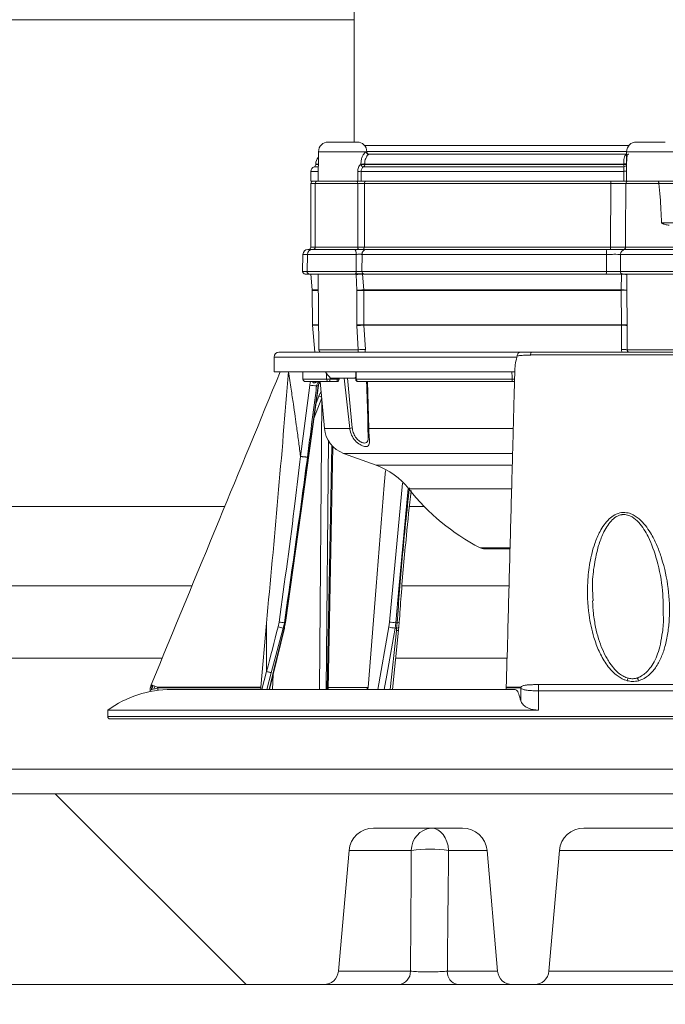
# Model space of a CAD drawing. Units: millimetres. Extents: x 2215 to 4214, y 520 to 3632.
# Drawn here: x 3022 to 3154, y 2438 to 2640 of the extents above; entities that cross this region are included whole.
import ezdxf

# ---------------------------------------------------------------- set-up
doc = ezdxf.new("R2010")
doc.units = ezdxf.units.MM
doc.header["$LTSCALE"] = 20
doc.layers.add('MAßLINIE_MAßZEICHNUNGEN', color=7, linetype='Continuous')
doc.styles.add('SLDTEXTSTYLE0', font='TXT', dxfattribs={"width": 0.7})
doc.dimstyles.new('SLDDIMSTYLE0', dxfattribs={"dimtxt": 105.833333, "dimasz": 70, "dimexe": 0, "dimexo": 0.0625, "dimgap": 26.458333, "dimtad": 0, "dimdec": 0, "dimrnd": 1e-09, "dimzin": 12, "dimdsep": 46, "dimtxsty": 'SLDTEXTSTYLE0', "dimsah": 1, "dimcen": 0.09, "dimadec": 0, "dimazin": 3, "dimtfac": 1, "dimtdec": 0, "dimtofl": 0, "dimtmove": 0, "dimatfit": 3, "dimfxl": 0, "dimfrac": 2, "dimtolj": 1, "dimtzin": 12, "dimarcsym": 0})

# ---------------------------------------------------------------- blocks, each defined once
blk = doc.blocks.new('SW_HATCH_0')
at = {"color": 0, "linetype": 'Continuous', "lineweight": 18}
blk.add_line((110.86, -1150.47), (149.86, -1189.47), dxfattribs=at)
blk = doc.blocks.new('_D_2')
at = {"layer": 'MAßLINIE_MAßZEICHNUNGEN', "color": 7}
for p, q in [((2759.16, 2658.68), (2759.16, 2304.72)), ((3565.16, 2658.68), (3565.16, 2304.72)), ((2759.16, 2324.72), (2929.43, 2324.72)), ((3565.16, 2324.72), (3330.29, 2324.72))]:
    blk.add_line(p, q, dxfattribs=at)
for points in [[(2759.16, 2324.72), (2829.16, 2294.72), (2829.16, 2354.72)], [(3565.16, 2324.72), (3495.16, 2354.72), (3495.16, 2294.72)]]:
    blk.add_solid(points, dxfattribs=at)
at = {"layer": 'MAßLINIE_MAßZEICHNUNGEN', "color": 7, "char_height": 105.833, "attachment_point": 1, "style": 'SLDTEXTSTYLE0'}
for s, insert in [('%%c', (2929.43, 2375.8)), ('806', (3080.99, 2375.8))]:
    blk.add_mtext(s, dxfattribs=dict(at, insert=insert))

msp = doc.modelspace()

# ---------------------------------------------------------------- linework, layer by layer
at = {"color": 7, "linetype": 'Continuous', "lineweight": 18}
for p, q in [((3090.6, 2671.69), (3090.6, 2614.69)), ((2854.16, 2639.71), (3090.6, 2639.71)), ((3085.31, 2614.69), (3091.2, 2614.69)), ((3148.3, 2614.69), (3154.2, 2614.69)), ((3083.31, 2612.71), (3083.26, 2606.69)), ((3093.2, 2612.71), (3083.31, 2612.71)), ((3092.76, 2613.95), (3146.75, 2613.95)), ((3093.12, 2612.69), (3093.2, 2612.69)), ((3146.3, 2612.78), (3093.2, 2612.78)), ((3093.2, 2612.69), (3093.2, 2612.71)), ((3146.3, 2612.71), (3146.28, 2609.92)), ((3156.2, 2612.71), (3146.3, 2612.71)), ((3093.61, 2612.19), (3146.3, 2612.19)), ((3081.75, 2608.69), (3081.75, 2606.69)), ((3083.27, 2608.69), (3081.75, 2608.69)), ((3083.28, 2609.64), (3082.42, 2609.64)), ((3082.75, 2610.19), (3082.75, 2610.11)), ((3083.29, 2610.19), (3082.75, 2610.19)), ((3082.75, 2610.11), (3083.29, 2610.11)), ((3091.34, 2606.69), (3091.33, 2608.69)), ((3091.99, 2610.1), (3091.99, 2610.19)), ((3145.72, 2608.69), (3092.04, 2608.69)), ((3092.04, 2608.69), (3092.05, 2606.69)), ((3145.76, 2609.64), (3092.5, 2609.64)), ((3145.71, 2610.19), (3092.77, 2610.19)), ((3092.77, 2610.19), (3092.77, 2610.11)), ((3092.77, 2610.11), (3145.71, 2610.11)), ((3145.71, 2610.11), (3145.71, 2610.19)), ((3145.71, 2606.69), (3145.72, 2608.69)), ((3146.3, 2608.69), (3146.29, 2606.69)), ((3081.75, 2606.69), (3083.14, 2606.69)), ((3081.75, 2606.19), (3081.75, 2593.19)), ((3082.66, 2606.19), (3081.75, 2606.19)), ((3082.17, 2606.69), (3082.17, 2606.69)), ((3082.66, 2606.19), (3082.66, 2593.19)), ((3091.34, 2606.19), (3082.66, 2606.19)), ((3083.16, 2606.69), (3091.06, 2606.69)), ((3091.06, 2606.69), (3092.05, 2606.69)), ((3091.34, 2593.19), (3091.34, 2606.19)), ((3092.69, 2606.19), (3091.34, 2606.19)), ((3092.05, 2606.69), (3145.71, 2606.69)), ((3143.06, 2606.19), (3092.69, 2606.19)), ((3092.69, 2606.19), (3092.69, 2593.19)), ((3142.99, 2593.19), (3143.06, 2606.19)), ((3152.87, 2606.2), (3146.14, 2606.2)), ((3146.59, 2606.69), (3146.29, 2606.69)), ((3146.59, 2606.69), (3152.73, 2606.69)), ((3152.73, 2606.69), (3173.39, 2606.69)), ((3152.87, 2606.19), (3152.87, 2606.2)), ((3173.68, 2606.19), (3152.87, 2606.19)), ((3153.41, 2598.19), (3173.23, 2598.19)), ((3081.14, 2592.69), (3082.04, 2592.69)), ((3081.75, 2593.19), (3082.66, 2593.19)), ((3082.04, 2592.69), (3090.66, 2592.69)), ((3082.66, 2593.19), (3091.34, 2593.19)), ((3091.34, 2593.19), (3092.69, 2593.19)), ((3092.69, 2593.19), (3142.99, 2593.19)), ((3093.01, 2592.69), (3142.1, 2592.69)), ((3145.91, 2592.69), (3157.47, 2592.69)), ((3146.07, 2593.19), (3156.92, 2593.19)), ((3080.14, 2591.71), (3080.08, 2588.2)), ((3081.04, 2591.71), (3080.14, 2591.71)), ((3081.04, 2591.71), (3080.98, 2588.2)), ((3091.05, 2591.71), (3081.04, 2591.71)), ((3091.03, 2588.2), (3091.05, 2591.71)), ((3092.22, 2591.71), (3092.2, 2588.2)), ((3142.19, 2591.71), (3092.22, 2591.71)), ((3145.06, 2591.71), (3145.02, 2588.2)), ((3158.47, 2591.71), (3145.06, 2591.71)), ((3080.08, 2588.2), (3080.98, 2588.2)), ((3080.98, 2588.2), (3091.03, 2588.2)), ((3092.2, 2588.2), (3142.16, 2588.2)), ((3145.02, 2588.2), (3158.53, 2588.2)), ((3081.48, 2587.69), (3080.58, 2587.69)), ((3090.84, 2587.69), (3081.48, 2587.69)), ((3081.76, 2587.65), (3082.04, 2584.43)), ((3083.26, 2587.65), (3081.76, 2587.65)), ((3083.26, 2587.69), (3083.39, 2572.19)), ((3090.99, 2587.69), (3083.26, 2587.69)), ((3090.99, 2587.7), (3090.99, 2587.74)), ((3090.99, 2587.57), (3090.99, 2587.69)), ((3091.17, 2584.35), (3090.99, 2587.57)), ((3092.34, 2587.65), (3092.56, 2584.43)), ((3141.78, 2587.65), (3092.34, 2587.65)), ((3142.12, 2587.69), (3092.59, 2587.69)), ((3145.2, 2584.43), (3145.22, 2587.65)), ((3158.03, 2587.69), (3145.45, 2587.69)), ((3146.31, 2587.69), (3146.36, 2587.69)), ((3146.36, 2587.57), (3146.34, 2584.35)), ((3146.36, 2587.69), (3146.36, 2587.57)), ((3156.25, 2587.69), (3146.36, 2587.69)), ((3082.04, 2584.43), (3083.29, 2584.43)), ((3082.04, 2584.35), (3082.11, 2577.29)), ((3083.29, 2584.35), (3082.04, 2584.35)), ((3091.17, 2577.29), (3091.17, 2584.35)), ((3092.56, 2584.43), (3145.2, 2584.43)), ((3145.2, 2584.35), (3092.56, 2584.35)), ((3092.56, 2584.35), (3092.57, 2577.29)), ((3145.25, 2577.29), (3145.2, 2584.35)), ((3146.34, 2584.35), (3146.39, 2577.29)), ((3082.11, 2577.29), (3083.35, 2577.29)), ((3082.11, 2577.21), (3082.59, 2571.69)), ((3083.35, 2577.21), (3082.11, 2577.21)), ((3091.18, 2577.13), (3091.17, 2577.29)), ((3091.43, 2572.19), (3091.18, 2577.13)), ((3092.57, 2577.29), (3145.25, 2577.29)), ((3092.57, 2577.29), (3092.58, 2577.21)), ((3145.25, 2577.21), (3092.58, 2577.21)), ((3092.58, 2577.21), (3092.89, 2572.27)), ((3145.24, 2572.27), (3145.25, 2577.21)), ((3145.25, 2577.21), (3145.25, 2577.29)), ((3146.39, 2577.29), (3146.39, 2577.13)), ((3146.39, 2577.13), (3146.4, 2572.19)), ((3083.39, 2572.19), (3091.43, 2572.19)), ((3146.4, 2572.19), (3156.11, 2572.19)), ((3074.24, 2570.69), (3074.24, 2567.69)), ((3123.85, 2570.69), (3074.24, 2570.69)), ((3075.24, 2571.69), (3124.57, 2571.69)), ((3123.9, 2570.92), (3123.85, 2570.69)), ((3074.24, 2567.69), (3123.44, 2567.69)), ((3080.14, 2567.69), (3080.14, 2566.19)), ((3080.14, 2566.19), (3084.98, 2566.19)), ((3084.98, 2566.19), (3084.98, 2567.3)), ((3084.98, 2566.19), (3085.67, 2566.19)), ((3085.67, 2566.47), (3085.67, 2566.19)), ((3085.67, 2566.19), (3087.15, 2566.19)), ((3090.76, 2566.39), (3085.76, 2566.39)), ((3087.15, 2566.19), (3087.16, 2566.39)), ((3087.55, 2566.17), (3087.55, 2566.17)), ((3087.56, 2566.17), (3087.57, 2566.39)), ((3089.7, 2556.11), (3088.55, 2566.39)), ((3089.27, 2566.39), (3090.22, 2556.2)), ((3090.76, 2566.39), (3090.94, 2566.57)), ((3090.94, 2567.69), (3090.94, 2566.19)), ((3090.94, 2566.19), (3091.03, 2566.19)), ((3091.03, 2567.69), (3091.03, 2566.19)), ((3091.03, 2566.19), (3122.88, 2566.19)), ((3079.65, 2550.38), (3081.52, 2564.97)), ((3085.44, 2565.69), (3080.64, 2565.69)), ((3083.25, 2564.84), (3082.94, 2564.84)), ((3083.68, 2565.69), (3084.52, 2556.11)), ((3087.05, 2565.69), (3085.44, 2565.69)), ((3123, 2565.69), (3091.44, 2565.69)), ((3093.31, 2565.69), (3093.58, 2556.11)), ((3083.97, 2562.34), (3082.38, 2558.16)), ((3082.81, 2561.25), (3083.36, 2562.7)), ((3083.36, 2562.7), (3083.85, 2563.74)), ((3083.5, 2502.72), (3084.02, 2561.77)), ((3084.52, 2556.11), (3089.7, 2556.11)), ((3093.4, 2556.63), (3093.41, 2556.18)), ((3093.58, 2556.11), (3123.09, 2556.11)), ((3085.35, 2553.55), (3084.9, 2502.72)), ((3085.08, 2502.72), (3086.04, 2552.62)), ((3085.28, 2502.72), (3086.23, 2552.41)), ((3088.44, 2551), (3095.09, 2548.58)), ((3122.94, 2551), (3088.44, 2551)), ((3095.09, 2548.58), (3122.87, 2548.58)), ((3097.84, 2516.5), (3100.48, 2544.93)), ((3122.74, 2543.75), (3101.76, 2543.75)), ((3064.14, 2540.14), (2854.16, 2540.14)), ((3104.92, 2540.14), (3101.89, 2540.14)), ((3116.34, 2531.69), (3122.46, 2531.69)), ((3117.25, 2531.47), (3122.37, 2531.47)), ((3057.42, 2523.91), (2860.07, 2523.91)), ((3122.26, 2523.91), (3100.37, 2523.91)), ((3139.41, 2521.71), (3139.44, 2520.82)), ((3153.8, 2517.57), (3153.79, 2517.85)), ((3071.53, 2503.15), (3072.68, 2516.27)), ((3072.72, 2506.38), (3072.68, 2516.27)), ((3075.06, 2515.5), (3075.25, 2516.5)), ((3076.34, 2516.37), (3076.12, 2515.26)), ((3076.29, 2515.26), (3076.5, 2516.37)), ((3076.34, 2516.37), (3076.5, 2516.37)), ((3097.7, 2515.5), (3097.84, 2516.5)), ((3099.13, 2516.37), (3098.98, 2515.26)), ((3099.13, 2516.37), (3099.39, 2516.37)), ((3099.29, 2515.26), (3099.39, 2516.37)), ((3073.27, 2502.72), (3076.35, 2515.28)), ((3076.12, 2515.26), (3073.66, 2506.14)), ((3076.29, 2515.26), (3076.12, 2515.26)), ((3095.43, 2502.72), (3097.7, 2515.5)), ((3097.98, 2502.72), (3099.23, 2514.72)), ((3098.42, 2502.72), (3099.67, 2514.87)), ((3099.29, 2515.26), (3098.98, 2515.26)), ((3099.23, 2514.72), (3099.29, 2515.26)), ((3099.66, 2514.88), (3099.72, 2515.42)), ((3051.29, 2509.08), (2859.62, 2509.08)), ((3121.86, 2509.08), (3099.05, 2509.08)), ((3071.72, 2502.72), (3072.72, 2506.38)), ((3073.66, 2506.14), (3072.73, 2502.72)), ((3074.02, 2505.77), (3073.95, 2502.72)), ((3049.12, 2503.67), (3049.2, 2503.62)), ((3049.2, 2503.62), (3049.37, 2503.56)), ((3049.37, 2503.56), (3049.7, 2503.44)), ((3048.89, 2502.48), (3048.89, 2502.29)), ((3049.53, 2502.74), (3049.2, 2502.64)), ((3049.92, 2502.85), (3049.53, 2502.74)), ((3049.7, 2503.44), (3050.41, 2503.2)), ((3050.51, 2503.03), (3049.92, 2502.85)), ((3050.51, 2502.55), (3050.51, 2503.03)), ((3123.46, 2502.72), (3053.24, 2502.72)), ((3069.65, 2503.15), (3071.53, 2503.15)), ((3071.52, 2503.04), (3069.65, 2503.04)), ((3071.52, 2503.04), (3071.51, 2502.72)), ((3071.53, 2503.15), (3071.52, 2503.04)), ((3085.28, 2503.1), (3093.28, 2503.1)), ((3093.28, 2503.09), (3085.28, 2503.09)), ((3093.28, 2502.72), (3093.28, 2503.09)), ((3121.7, 2503.15), (3121.97, 2503.15)), ((3121.7, 2503.04), (3121.7, 2503.15)), ((3121.7, 2502.72), (3121.7, 2503.04)), ((3121.96, 2503.04), (3121.7, 2503.04)), ((3124.66, 2500.38), (3124.66, 2503.03)), ((3128.28, 2498.47), (3128.28, 2502.41)), ((3040.24, 2498.47), (3040.24, 2497.19)), ((3040.24, 2498.47), (3128.28, 2498.47)), ((3040.24, 2497.19), (3226.54, 2497.19)), ((3226.08, 2496.69), (3040.74, 2496.69)), ((3125.27, 2496.69), (3125.27, 2496.69)), ((3445.7, 2486.43), (2878.63, 2486.43)), ((2907.49, 2481.34), (3416.84, 2481.34)), ((3112.78, 2474.34), (3094.54, 2474.34)), ((3186.78, 2474.34), (3137.54, 2474.34)), ((3089.56, 2469.78), (3087.4, 2445.08)), ((3102.29, 2469.78), (3089.56, 2469.78)), ((3117.76, 2469.78), (3109.92, 2469.78)), ((3119.92, 2445.08), (3117.76, 2469.78)), ((3130.4, 2445.08), (3132.56, 2469.78)), ((3191.76, 2469.78), (3132.56, 2469.78)), ((3087.4, 2445.08), (3102.13, 2445.08)), ((3109.65, 2445.08), (3119.92, 2445.08)), ((3130.4, 2445.08), (3193.92, 2445.08)), ((3084.41, 2442.34), (2906.62, 2442.34)), ((3099.73, 2442.34), (3084.41, 2442.34)), ((3122.91, 2442.34), (3111.76, 2442.34)), ((3127.41, 2442.34), (3122.91, 2442.34)), ((3196.91, 2442.34), (3127.41, 2442.34))]:
    msp.add_line(p, q, dxfattribs=at)
at = {"color": 7, "linetype": 'Continuous', "lineweight": 18, "flags": 128}
for points in [[(3091.06, 2606.69), (3091.12, 2606.68), (3091.17, 2606.66), (3091.22, 2606.61), (3091.26, 2606.55), (3091.29, 2606.47), (3091.32, 2606.39), (3091.33, 2606.29), (3091.34, 2606.19)], [(3146.14, 2606.2), (3146.08, 2595.55), (3146.07, 2593.19)], [(3090.66, 2592.69), (3090.74, 2592.68), (3090.81, 2592.62), (3090.87, 2592.53), (3090.93, 2592.41), (3090.98, 2592.26), (3091.02, 2592.09), (3091.04, 2591.9), (3091.05, 2591.71)], [(3091.34, 2593.19), (3091.34, 2593.1), (3091.36, 2593), (3091.38, 2592.92), (3091.42, 2592.84), (3091.46, 2592.78), (3091.51, 2592.73), (3091.56, 2592.7), (3091.61, 2592.69)], [(3142.16, 2588.2), (3142.18, 2590.23), (3142.19, 2591.71)], [(3091.03, 2588.2), (3091.03, 2588.1), (3091.02, 2588.01), (3091, 2587.92), (3090.98, 2587.84), (3090.95, 2587.78), (3090.92, 2587.73), (3090.88, 2587.7), (3090.84, 2587.69)], [(3085.44, 2565.69), (3085.49, 2565.7), (3085.53, 2565.73), (3085.57, 2565.78), (3085.61, 2565.84), (3085.63, 2565.92), (3085.66, 2566), (3085.67, 2566.1), (3085.67, 2566.19)], [(3076.5, 2516.37), (3076.78, 2518.35), (3077.88, 2526.26), (3082.29, 2557.91), (3083.25, 2564.84)], [(3076.56, 2516.38), (3080.16, 2542.21), (3083.31, 2564.85)], [(3082.63, 2565.45), (3082.64, 2565.51), (3082.65, 2565.55), (3082.66, 2565.6), (3082.68, 2565.63), (3082.69, 2565.66), (3082.71, 2565.68), (3082.73, 2565.69), (3082.75, 2565.69)], [(3083.31, 2564.85), (3083.3, 2564.85), (3083.25, 2564.84)], [(3093.41, 2556.2), (3093.4, 2556.19), (3093.4, 2556.18), (3093.41, 2556.17), (3093.43, 2556.15), (3093.45, 2556.14), (3093.49, 2556.13), (3093.53, 2556.12), (3093.58, 2556.11)], [(3093.42, 2502.85), (3093.44, 2503.09), (3095.11, 2523.78), (3096.77, 2544.47), (3097.02, 2547.53)], [(3101.67, 2543.79), (3099.77, 2523.3), (3099.13, 2516.37)], [(3076.56, 2516.38), (3076.54, 2516.38), (3076.5, 2516.37)], [(3073.21, 2502.72), (3074.54, 2508.13), (3076.29, 2515.26)], [(3076.35, 2515.28), (3076.33, 2515.27), (3076.29, 2515.26)], [(3098.98, 2515.26), (3098.64, 2513.33), (3097.27, 2505.61), (3096.75, 2502.72)], [(3099.71, 2515.42), (3099.7, 2515.38), (3099.66, 2515.35), (3099.6, 2515.32), (3099.52, 2515.29), (3099.41, 2515.28), (3099.29, 2515.26)], [(3148.77, 2504.49), (3148.66, 2504.75), (3148.54, 2504.93), (3148.44, 2505.02), (3148.39, 2505.02)], [(3109.92, 2469.78), (3109.81, 2470.69), (3109.57, 2471.55), (3109.23, 2472.34), (3108.79, 2473.03), (3108.27, 2473.59), (3107.68, 2474), (3107.05, 2474.25), (3106.4, 2474.34)]]:
    msp.add_lwpolyline(points, dxfattribs=at)
at = {"color": 7, "linetype": 'Continuous', "lineweight": 18}
for centre, radius, start, end in [((3085.31, 2612.69), 2, 90, 179.5), ((3091.2, 2612.69), 2, 0.5, 90), ((3148.3, 2612.69), 2, 90, 179.5), ((3093.61, 2612.69), 0.495, 179.9826, 269.4904), ((3093.7, 2612.69), 0.5, 180.5, 270), ((3084.75, 2610.19), 2, 136.6731, 180), ((3082.75, 2608.69), 1, 109.4712, 180), ((3082.25, 2610.11), 0.5, 289.4712, 0), ((3091.34, 2664.84), 56.15, 269.9891, 270.7183), ((3092.08, 2663.95), 53.76, 269.9016, 270.7356), ((3092.08, 2662.86), 52.76, 269.8937, 270.7435), ((3092.53, 2610.19), 0.555, 188.9575, 266.1808), ((3092.27, 2610.08), 0.504, 297.3967, 2.723), ((3147.15, 2610.04), 1.45, 177.2607, 196.1103), ((3147.16, 2759.18), 148.99, 269.4422, 269.6621), ((3146.99, 2738.39), 128.29, 269.4244, 269.6799), ((3147.1, 2750.57), 141.88, 269.446, 269.6793), ((3145.81, 2610.12), 0.485, 264.6054, 345.7063), ((3082.25, 2606.19), 0.5, 90, 180), ((3083.16, 2606.19), 0.5, 90, 180), ((3093.15, 2606.24), 0.459, 96.9914, 185.6017), ((3141.92, 2606.32), 1.14, 353.7886, 19.2876), ((3146.62, 2606.22), 0.479, 92.7297, 182.2351), ((3081.14, 2591.69), 1, 90, 179), ((3082.04, 2591.69), 1, 90, 179), ((3081.25, 2593.19), 0.5, 270, 0), ((3082.16, 2593.19), 0.5, 270, 0), ((3093.13, 2591.79), 0.908, 97.4842, 185.1648), ((3092.23, 2593.15), 0.459, 277.0032, 5.5977), ((3139.58, 2591.95), 2.62, 354.7436, 16.4263), ((3144.14, 2593.07), 1.15, 173.8507, 199.0857), ((3145.99, 2591.76), 0.934, 94.6099, 183.1444), ((3145.59, 2593.17), 0.48, 272.6992, 2.202), ((3080.58, 2588.19), 0.5, 179, 270), ((3081.48, 2588.19), 0.5, 179, 270), ((3092.66, 2588.15), 0.458, 173.1678, 262.202), ((3140.79, 2588.08), 1.38, 343.987, 5.2959), ((3145.49, 2588.16), 0.47, 175.0212, 265.1183), ((3082.75, 2587.74), 1, 182.5024, 185), ((3084.26, 2587.7), 1, 180, 180.5), ((3092.74, 2513.34), 74.38, 90.3116, 91.354), ((3092.5, 2573.18), 14.47, 90.6421, 96.0026), ((3145.44, 2582.56), 5.09, 79.6371, 92.4355), ((3081.04, 2584.34), 1, 0.5, 5), ((3092.63, 2570.7), 13.73, 90.32, 96.1343), ((3091.86, 2518.35), 66, 89.3953, 90.6047), ((3091.33, 2584.34), 1.23, 0.3893, 4.0527), ((3145.45, 2579.73), 4.71, 79.0993, 93.0411), ((3151.7, 2584.34), 6.5, 179.23, 179.9204), ((3145.77, 2543.28), 41.08, 89.2039, 90.7961), ((3083.11, 2577.3), 1, 180.5, 185), ((3091.87, 2513.11), 64.18, 89.3741, 90.6259), ((3092.63, 2563.69), 13.52, 90.2329, 96.1799), ((3145.82, 2537.8), 39.49, 89.1698, 90.8302), ((3145.51, 2572.6), 4.62, 78.942, 93.2123), ((3083.89, 2572.19), 0.5, 180.5, 270), ((3092.82, 2559.88), 12.39, 89.6982, 96.4584), ((3145.55, 2568.25), 4.03, 77.855, 94.3625), ((3075.24, 2570.69), 1, 90, 180), ((3127.47, 2571.21), 0.805, 143.2838, 186.3343), ((3080.64, 2566.19), 0.5, 180, 270), ((3089.9, 2570.74), 6, 210.4492, 226.3393), ((3085.46, 2566.17), 0.48, 177.5606, 267.3225), ((3086.46, 2566.07), 0.709, 327.5774, 9.7443), ((3087.05, 2566.19), 0.5, 270, 356.9905), ((3087.03, 2561.17), 5.02, 83.9748, 88.5353), ((3091.44, 2566.19), 0.5, 180, 270), ((3091.49, 2566.15), 0.46, 174.5778, 263.2712), ((3123.48, 2566.08), 0.613, 168.9601, 218.5766), ((3082.87, 2571.82), 6.98, 258.8949, 270.5578), ((3083.26, 2561.24), 1.46, 61.6491, 86.1309), ((3090.49, 2556.64), 6, 185, 250), ((3091.19, 2548.86), 7.4, 97.491, 101.5656), ((3089.96, 2534.48), 15, 38.1424, 70), ((3136.75, 2571.23), 44.5, 218.1424, 242.6888), ((3117.25, 2533.47), 2, 242.6888, 270), ((3077.32, 2529.19), 12.86, 260.7517, 265.6443), ((3099.22, 2523.75), 7.38, 259.1887, 269.2645), ((3099.49, 2516.98), 0.619, 260.7179, 300.9507), ((3077.64, 2524.41), 9.27, 253.8152, 260.5268), ((3099.15, 2519.67), 4.41, 250.8295, 267.7472), ((3051.6, 2503.13), 2.45, 168.6093, 191.7234), ((3051.88, 2503.61), 2.51, 181.0231, 200.2623), ((3159.48, 2502.44), 31.2, 177.6678, 180.0661), ((3149.61, 2503.78), 3.26, 157.6049, 167.4333), ((3053.24, 2480.72), 22, 90, 126.2215), ((3052.71, 2504.27), 3.13, 195.4223, 207.008), ((3054.78, 2505.55), 4.96, 208.3204, 210.569), ((3074.64, 2503.04), 4.99, 178.7512, 180.0063), ((3092.46, 2503.09), 0.821, 359.9761, 1.2449), ((3125, 2503.04), 3.03, 177.9304, 179.995), ((3126.66, 2502.86), 2, 170.3485, 175.2379), ((3040.74, 2497.19), 0.5, 180, 270), ((3094.54, 2469.34), 5, 90, 175), ((3106.83, 2469.82), 4.54, 95.4231, 180.6075), ((3112.78, 2469.34), 5, 5, 90), ((3137.54, 2469.34), 5, 90, 175), ((3106.11, 2441.04), 28.99, 82.4389, 97.5611), ((3084.41, 2445.34), 3, 270, 355), ((3099.43, 2445.02), 2.69, 276.2458, 1.2931), ((3112.23, 2444.89), 2.59, 175.7413, 259.5714), ((3122.91, 2445.34), 3, 185, 270), ((3127.41, 2445.34), 3, 270, 355)]:
    msp.add_arc(centre, radius, start, end, dxfattribs=at)
msp.add_ellipse((3136.75, 1864.29), major_axis=(-56.58, 3300.63), ratio=0.00057, start_param=1.356027, end_param=1.356492, dxfattribs=at)
for points, knots in [([(3091.99, 2610.19), (3092, 2610.44), (3092.02, 2610.95), (3092.24, 2611.67), (3092.55, 2612.25), (3092.9, 2612.63), (3093.04, 2612.67), (3093.12, 2612.69)], [0, 0, 0, 0, 0.181454, 0.37521, 0.575224, 0.768797, 1, 1, 1, 1]), ([(3093.61, 2612.19), (3093.57, 2612.18), (3093.5, 2612.15), (3093.23, 2611.85), (3092.98, 2611.39), (3092.8, 2610.81), (3092.78, 2610.39), (3092.77, 2610.19)], [0, 0, 0, 0, 0.256277, 0.457737, 0.653199, 0.834092, 1, 1, 1, 1]), ([(3145.71, 2610.19), (3145.71, 2610.41), (3145.72, 2610.85), (3145.78, 2611.43), (3145.93, 2611.86), (3146.11, 2612.07), (3146.27, 2612.1), (3146.3, 2612.11)], [0, 0, 0, 0, 0.233581, 0.468439, 0.704682, 0.947382, 1, 1, 1, 1]), ([(3146.29, 2610.19), (3146.29, 2610.44), (3146.3, 2610.93), (3146.34, 2611.54), (3146.41, 2611.97), (3146.51, 2612.15), (3146.52, 2612.17), (3146.67, 2612.18), (3146.75, 2612.19)], [0, 0, 0, 0, 0.191505, 0.371347, 0.515997, 0.66496, 0.813781, 1, 1, 1, 1]), ([(3146.29, 2610.19), (3146.29, 2610.44), (3146.3, 2610.93), (3146.34, 2611.54), (3146.41, 2611.97), (3146.51, 2612.15), (3146.52, 2612.17), (3146.67, 2612.18), (3146.75, 2612.19)], [0, 0, 0, 0, 0.191505, 0.371347, 0.515997, 0.66496, 0.813781, 1, 1, 1, 1]), ([(3091.33, 2608.69), (3091.33, 2608.81), (3091.35, 2609.09), (3091.47, 2609.51), (3091.7, 2609.89), (3091.89, 2610.03), (3091.99, 2610.1)], [0, 0, 0, 0, 0.199626, 0.474104, 0.741156, 1, 1, 1, 1]), ([(3092.5, 2609.64), (3092.43, 2609.59), (3092.31, 2609.5), (3092.15, 2609.24), (3092.05, 2608.96), (3092.05, 2608.77), (3092.04, 2608.69)], [0, 0, 0, 0, 0.271986, 0.540521, 0.807992, 1, 1, 1, 1]), ([(3145.72, 2608.69), (3145.72, 2608.81), (3145.73, 2609.03), (3145.72, 2609.33), (3145.72, 2609.54), (3145.75, 2609.61), (3145.76, 2609.64)], [0, 0, 0, 0, 0.270337, 0.541051, 0.81229, 1, 1, 1, 1]), ([(3146.28, 2609.92), (3146.28, 2609.83), (3146.28, 2609.63), (3146.3, 2609.19), (3146.3, 2608.86), (3146.3, 2608.69)], [0, 0, 0, 0, 0.301254, 0.647388, 1, 1, 1, 1]), ([(3092.05, 2606.69), (3092.01, 2606.69), (3091.94, 2606.69), (3091.78, 2606.69), (3091.61, 2606.69), (3091.46, 2606.69), (3091.37, 2606.69), (3091.34, 2606.69)], [0, 0, 0, 0, 0.209162, 0.418319, 0.627475, 0.836622, 1, 1, 1, 1]), ([(3143, 2606.69), (3143.29, 2606.69), (3143.98, 2606.69), (3145.03, 2606.69), (3146, 2606.69), (3146.4, 2606.69), (3146.59, 2606.69)], [0, 0, 0, 0, 0.199205, 0.466138, 0.733069, 1, 1, 1, 1]), ([(3146.14, 2606.2), (3145.97, 2606.2), (3145.63, 2606.2), (3144.79, 2606.2), (3143.9, 2606.2), (3143.31, 2606.19), (3143.06, 2606.19)], [0, 0, 0, 0, 0.266932, 0.53386, 0.800794, 1, 1, 1, 1]), ([(3146.29, 2606.69), (3146.27, 2606.69), (3146.25, 2606.69), (3146.14, 2606.69), (3146, 2606.69), (3145.85, 2606.69), (3145.75, 2606.69), (3145.71, 2606.69)], [0, 0, 0, 0, 0.209145, 0.418281, 0.627421, 0.836564, 1, 1, 1, 1]), ([(3152.73, 2606.69), (3152.74, 2606.69), (3152.75, 2606.69), (3152.77, 2606.68), (3152.81, 2606.63), (3152.84, 2606.51), (3152.87, 2606.37), (3152.87, 2606.25), (3152.87, 2606.2)], [0, 0, 0, 0, 0.032788, 0.138541, 0.353939, 0.569255, 0.784652, 1, 1, 1, 1]), ([(3153.41, 2598.19), (3153.35, 2599.94), (3153.25, 2602.62), (3152.97, 2605.28), (3152.87, 2606.19)], [0, 0, 0, 0, 0.654544, 1, 1, 1, 1]), ([(3155, 2597.69), (3154.74, 2597.72), (3154.39, 2597.76), (3153.95, 2597.89), (3153.76, 2597.96), (3153.63, 2598.02), (3153.54, 2598.06), (3153.48, 2598.1), (3153.44, 2598.13), (3153.42, 2598.17), (3153.41, 2598.19), (3153.41, 2598.19)], [0, 0, 0, 0, 0.509689, 0.670637, 0.780365, 0.854383, 0.904293, 0.938242, 0.973489, 0.987458, 1, 1, 1, 1]), ([(3090.66, 2592.69), (3090.88, 2592.69), (3091.31, 2592.69), (3091.99, 2592.69), (3092.59, 2592.69), (3092.87, 2592.69), (3093.01, 2592.69)], [0, 0, 0, 0, 0.259001, 0.518004, 0.776981, 1, 1, 1, 1]), ([(3142.1, 2592.69), (3142.55, 2592.69), (3143.46, 2592.69), (3144.71, 2592.69), (3145.5, 2592.69), (3145.83, 2592.69), (3145.91, 2592.69)], [0, 0, 0, 0, 0.299101, 0.598201, 0.897283, 1, 1, 1, 1]), ([(3142.99, 2593.19), (3143.33, 2593.19), (3144.01, 2593.19), (3144.95, 2593.19), (3145.67, 2593.19), (3145.95, 2593.19), (3146.07, 2593.19)], [0, 0, 0, 0, 0.2666712, 0.5333431, 0.8000132, 1, 1, 1, 1]), ([(3092.22, 2591.71), (3092.15, 2591.71), (3092.01, 2591.72), (3091.71, 2591.72), (3091.37, 2591.72), (3091.16, 2591.71), (3091.05, 2591.71)], [0, 0, 0, 0, 0.223031, 0.481996, 0.740979, 1, 1, 1, 1]), ([(3145.06, 2591.71), (3144.99, 2591.71), (3144.75, 2591.71), (3144.15, 2591.72), (3143.21, 2591.71), (3142.53, 2591.71), (3142.19, 2591.71)], [0, 0, 0, 0, 0.10272, 0.4018, 0.700897, 1, 1, 1, 1]), ([(3091.03, 2588.2), (3091.14, 2588.2), (3091.36, 2588.21), (3091.7, 2588.21), (3091.99, 2588.2), (3092.14, 2588.2), (3092.2, 2588.2)], [0, 0, 0, 0, 0.260287, 0.520567, 0.780815, 1, 1, 1, 1]), ([(3142.16, 2588.2), (3142.5, 2588.2), (3143.18, 2588.2), (3144.12, 2588.2), (3144.71, 2588.2), (3144.96, 2588.2), (3145.02, 2588.2)], [0, 0, 0, 0, 0.30028, 0.600556, 0.900818, 1, 1, 1, 1]), ([(3092.59, 2587.69), (3092.5, 2587.69), (3092.28, 2587.69), (3091.84, 2587.69), (3091.33, 2587.69), (3091.01, 2587.69), (3090.84, 2587.69)], [0, 0, 0, 0, 0.2191801, 0.4794336, 0.739715, 1, 1, 1, 1]), ([(3145.45, 2587.69), (3145.38, 2587.69), (3145.09, 2587.69), (3144.4, 2587.69), (3143.3, 2587.69), (3142.51, 2587.69), (3142.12, 2587.69)], [0, 0, 0, 0, 0.099181, 0.399441, 0.699721, 1, 1, 1, 1]), ([(3091.31, 2571.69), (3091.32, 2571.7), (3091.35, 2571.7), (3091.4, 2571.76), (3091.43, 2571.87), (3091.45, 2572.02), (3091.44, 2572.13), (3091.43, 2572.19)], [0, 0, 0, 0, 0.142189, 0.36472, 0.580822, 0.791931, 1, 1, 1, 1]), ([(3092.89, 2572.27), (3092.89, 2572.1), (3092.89, 2571.9), (3092.86, 2571.72), (3092.86, 2571.69)], [0, 0, 0, 0, 0.8582729, 1, 1, 1, 1]), ([(3145.36, 2571.69), (3145.35, 2571.72), (3145.28, 2571.9), (3145.26, 2572.1), (3145.24, 2572.27)], [0, 0, 0, 0, 0.141722, 1, 1, 1, 1]), ([(3146.4, 2572.19), (3146.4, 2572.13), (3146.41, 2572.02), (3146.5, 2571.87), (3146.62, 2571.76), (3146.76, 2571.7), (3146.85, 2571.7), (3146.88, 2571.69)], [0, 0, 0, 0, 0.208073, 0.419192, 0.635291, 0.857825, 1, 1, 1, 1]), ([(3123.85, 2570.69), (3123.73, 2570.16), (3123.51, 2569.17), (3123.46, 2568.16), (3123.44, 2567.69)], [0, 0, 0, 0, 0.540671, 1, 1, 1, 1]), ([(3124.57, 2571.69), (3124.56, 2571.69), (3124.55, 2571.69), (3124.46, 2571.69), (3124.3, 2571.64), (3124.11, 2571.47), (3123.97, 2571.23), (3123.92, 2571.02), (3123.9, 2570.92)], [0, 0, 0, 0, 0.00483, 0.045396, 0.307224, 0.546124, 0.772823, 1, 1, 1, 1]), ([(3126.67, 2571.12), (3126.66, 2571.12), (3126.14, 2571.11), (3125.21, 2571.08), (3124.35, 2570.99), (3124, 2570.93), (3123.91, 2570.92), (3123.9, 2570.92)], [0, 0, 0, 0, 0.010915, 0.46121, 0.850427, 0.989868, 1, 1, 1, 1]), ([(3124.57, 2571.69), (3124.68, 2571.69), (3124.95, 2571.69), (3125.72, 2571.69), (3126.44, 2571.69), (3126.83, 2571.69)], [0, 0, 0, 0, 0.262827, 0.597228, 1, 1, 1, 1]), ([(3126.73, 2571.13), (3126.73, 2571.13), (3126.71, 2571.13), (3126.69, 2571.12), (3126.67, 2571.12)], [0, 0, 0, 0, 0.00105, 1, 1, 1, 1]), ([(3160.69, 2571.13), (3160.69, 2571.13), (3159.24, 2571.13), (3156, 2571.13), (3151.23, 2571.13), (3146.26, 2571.13), (3141.19, 2571.13), (3134.66, 2571.13), (3129.74, 2571.13), (3126.73, 2571.13), (3126.73, 2571.13)], [0, 0, 0, 0, 0.000002, 0.143082, 0.287808, 0.432533, 0.580991, 0.729448, 0.999998, 1, 1, 1, 1]), ([(3126.83, 2571.69), (3128.35, 2571.69), (3131.42, 2571.69), (3136.16, 2571.69), (3141, 2571.69), (3145.96, 2571.69), (3150.89, 2571.69), (3155.75, 2571.69), (3158.86, 2571.69), (3160.4, 2571.69)], [0, 0, 0, 0, 0.135198, 0.271272, 0.415599, 0.559925, 0.707978, 0.85603, 1, 1, 1, 1]), ([(3075.51, 2567.69), (3071.34, 2557.58), (3062.55, 2536.23), (3053.75, 2514.89), (3049.12, 2503.67)], [0, 0, 0, 0, 0.473973, 1, 1, 1, 1]), ([(3072.68, 2516.27), (3073.48, 2524.83), (3075.07, 2541.97), (3076.49, 2559.12), (3077.2, 2567.69)], [0, 0, 0, 0, 0.499999, 1, 1, 1, 1]), ([(3077.2, 2567.69), (3077.38, 2566.5), (3077.71, 2564.3), (3078.15, 2561.25), (3078.53, 2558.64), (3078.9, 2556.03), (3079.28, 2553.31), (3079.53, 2551.34), (3079.65, 2550.38)], [0, 0, 0, 0, 0.2066, 0.382776, 0.528525, 0.65912, 0.834507, 1, 1, 1, 1]), ([(3123.44, 2567.69), (3123.39, 2566.01), (3123.25, 2560.7), (3123.06, 2553.57), (3122.84, 2545.42), (3122.64, 2538.17), (3122.35, 2527.29), (3122.13, 2519.09), (3121.89, 2510.14), (3121.8, 2506.63), (3121.7, 2503.15)], [0, 0, 0, 0, 0.078319, 0.246844, 0.331106, 0.457499, 0.583893, 0.83668, 0.838333, 1, 1, 1, 1]), ([(3122.88, 2566.19), (3122.9, 2566.19), (3122.98, 2566.19), (3123.15, 2566.19), (3123.32, 2566.19), (3123.39, 2566.19), (3123.4, 2566.19)], [0, 0, 0, 0, 0.078155, 0.392164, 0.932373, 1, 1, 1, 1]), ([(3082.94, 2564.84), (3082.85, 2564.18), (3082.43, 2560.89), (3081.8, 2556.03), (3081.26, 2551.82), (3081.06, 2550.25)], [0, 0, 0, 0, 0.135464, 0.677315, 1, 1, 1, 1]), ([(3081.52, 2564.97), (3081.56, 2565.2), (3081.61, 2565.45), (3081.74, 2565.67), (3081.76, 2565.69)], [0, 0, 0, 0, 0.862077, 1, 1, 1, 1]), ([(3082.63, 2565.45), (3082.58, 2565.44), (3082.5, 2565.42), (3082.36, 2565.43), (3082.26, 2565.48), (3082.16, 2565.56), (3082.11, 2565.64), (3082.07, 2565.69)], [0, 0, 0, 0, 0.22111, 0.379798, 0.595693, 0.716327, 1, 1, 1, 1]), ([(3083.68, 2565.69), (3083.6, 2565.68), (3083.41, 2565.68), (3083.06, 2565.6), (3082.79, 2565.51), (3082.63, 2565.45)], [0, 0, 0, 0, 0.225533, 0.505859, 1, 1, 1, 1]), ([(3083.68, 2565.69), (3083.59, 2565.67), (3083.41, 2565.63), (3083.18, 2565.44), (3083, 2565.17), (3082.96, 2564.95), (3082.94, 2564.84)], [0, 0, 0, 0, 0.249463, 0.505053, 0.754204, 1, 1, 1, 1]), ([(3083.25, 2564.84), (3083.28, 2564.95), (3083.33, 2565.17), (3083.49, 2565.42), (3083.63, 2565.52), (3083.69, 2565.56)], [0, 0, 0, 0, 0.3603416, 0.7237133, 1, 1, 1, 1]), ([(3083.31, 2564.85), (3083.31, 2564.86), (3083.32, 2564.99), (3083.4, 2565.2), (3083.54, 2565.43), (3083.65, 2565.51), (3083.69, 2565.54)], [0, 0, 0, 0, 0.037779, 0.39818, 0.77043, 1, 1, 1, 1]), ([(3093.14, 2565.69), (3093.24, 2562.99), (3093.35, 2559.97), (3093.4, 2556.96), (3093.4, 2556.63)], [0, 0, 0, 0, 0.893012, 1, 1, 1, 1]), ([(3123.38, 2565.69), (3123.37, 2565.69), (3123.28, 2565.69), (3123.14, 2565.69), (3123.03, 2565.69), (3123, 2565.69)], [0, 0, 0, 0, 0.11616, 0.823867, 1, 1, 1, 1]), ([(3093.58, 2556.11), (3093.6, 2555.67), (3093.64, 2554.81), (3093.74, 2553.72), (3093.73, 2552.93), (3093.51, 2552.47), (3092.96, 2552.34), (3092.06, 2552.6), (3091.03, 2553.3), (3090.2, 2554.38), (3089.81, 2555.37), (3089.73, 2555.96), (3089.7, 2556.11)], [0, 0, 0, 0, 0.10813, 0.213407, 0.312076, 0.409706, 0.513663, 0.626704, 0.743899, 0.855829, 0.962405, 1, 1, 1, 1]), ([(3090.22, 2556.2), (3090.24, 2556.07), (3090.3, 2555.59), (3090.58, 2554.76), (3091.18, 2553.9), (3091.7, 2553.49), (3092.21, 2553.21), (3092.71, 2553.06), (3093.17, 2553.16), (3093.41, 2553.56), (3093.46, 2554.01), (3093.45, 2554.37), (3093.45, 2554.44)], [0, 0, 0, 0, 0.047073, 0.17943, 0.316309, 0.439417, 0.459848, 0.600034, 0.729342, 0.849262, 0.96949, 1, 1, 1, 1]), ([(3093.45, 2554.44), (3093.45, 2554.66), (3093.44, 2555.19), (3093.42, 2555.83), (3093.41, 2556.2)], [0, 0, 0, 0, 0.422851, 1, 1, 1, 1]), ([(3075.25, 2516.5), (3076.4, 2524.74), (3077.98, 2536.03), (3079.27, 2547.33), (3079.65, 2550.38), (3079.65, 2550.38)], [0, 0, 0, 0, 0.729704, 0.999998, 1, 1, 1, 1]), ([(3081.06, 2550.25), (3080.65, 2547.2), (3079.15, 2535.9), (3077.52, 2524.61), (3076.34, 2516.37)], [0, 0, 0, 0, 0.270802, 1, 1, 1, 1]), ([(3081.06, 2550.25), (3081.03, 2550.25), (3080.98, 2550.25), (3080.84, 2550.25), (3080.68, 2550.26), (3080.49, 2550.27), (3080.28, 2550.29), (3080.06, 2550.32), (3079.85, 2550.35), (3079.72, 2550.37), (3079.65, 2550.38)], [0, 0, 0, 0, 0.124998, 0.25, 0.375002, 0.5, 0.625002, 0.749999, 0.875002, 1, 1, 1, 1]), ([(3099.39, 2516.37), (3099.72, 2520.74), (3100.24, 2527.52), (3101.1, 2536.72), (3101.64, 2541.55), (3101.91, 2543.96)], [0, 0, 0, 0, 0.474854, 0.737391, 1, 1, 1, 1]), ([(3099.82, 2516.45), (3099.94, 2518.25), (3100.35, 2524.16), (3101.16, 2533.1), (3101.88, 2540.28), (3102.25, 2543.35), (3102.26, 2543.4)], [0, 0, 0, 0, 0.199907, 0.657899, 0.995223, 1, 1, 1, 1]), ([(3146.43, 2504.49), (3146.22, 2504.56), (3145.39, 2504.82), (3143.75, 2505.87), (3142.01, 2507.91), (3140.58, 2510.55), (3139.36, 2513.89), (3138.36, 2518.61), (3138.17, 2523.78), (3138.7, 2528.68), (3139.57, 2532.16), (3140.64, 2534.72), (3141.65, 2536.39), (3142.64, 2537.56), (3143.82, 2538.48), (3145.18, 2538.96), (3146.53, 2538.89), (3147.92, 2538.35), (3149.23, 2537.32), (3150.43, 2535.91), (3151.55, 2534.16), (3152.58, 2532.04), (3153.89, 2528.38), (3154.97, 2523.37), (3155.15, 2518.23), (3154.77, 2514.28), (3154.22, 2511.63), (3153.4, 2509.23), (3152.48, 2507.51), (3151.35, 2506.06), (3150.25, 2505.04), (3149.16, 2504.64), (3148.77, 2504.49)], [0, 0, 0, 0, 0.007637, 0.029696, 0.066553, 0.103242, 0.140025, 0.199856, 0.285075, 0.336072, 0.386999, 0.420677, 0.440471, 0.460204, 0.477212, 0.494443, 0.509717, 0.522705, 0.545211, 0.566602, 0.588051, 0.620055, 0.652094, 0.731355, 0.810658, 0.847384, 0.884086, 0.914833, 0.945498, 0.958693, 0.985262, 1, 1, 1, 1]), ([(3153.79, 2517.85), (3153.78, 2519.52), (3153.77, 2523.3), (3152.71, 2528.75), (3151.26, 2532.96), (3149.85, 2535.48), (3148.82, 2536.88), (3147.68, 2537.92), (3146.49, 2538.45), (3145.75, 2538.52), (3145.01, 2538.42), (3144.55, 2538.26), (3143.8, 2537.82), (3143.03, 2537.14), (3142.18, 2535.97), (3141.3, 2534.29), (3140.37, 2531.73), (3139.65, 2528.26), (3139.22, 2524.75), (3139.36, 2522.56), (3139.41, 2521.71)], [0, 0, 0, 0, 0.120154, 0.270447, 0.389473, 0.428239, 0.467622, 0.507324, 0.52951, 0.552341, 0.55518, 0.579063, 0.584579, 0.61446, 0.649888, 0.686196, 0.748518, 0.843199, 0.93921, 1, 1, 1, 1]), ([(3142.88, 2508.09), (3142.68, 2508.4), (3142.09, 2509.31), (3141.28, 2510.96), (3140.5, 2513.12), (3139.91, 2515.56), (3139.47, 2518.17), (3139.37, 2519.97), (3139.32, 2520.84)], [0, 0, 0, 0, 0.079681, 0.237846, 0.405671, 0.591564, 0.802092, 1, 1, 1, 1]), ([(3153.86, 2517.57), (3153.86, 2517.57), (3153.88, 2516.5), (3153.65, 2514.62), (3153.27, 2512.08), (3152.7, 2510.07), (3151.99, 2508.41), (3151.14, 2507.12), (3150.28, 2506.1), (3149.36, 2505.5), (3148.72, 2505.07), (3148.36, 2505.07), (3148.36, 2505.07)], [0, 0, 0, 0, 0.0004044, 0.2191514, 0.3925292, 0.534209, 0.6585565, 0.7714622, 0.8575523, 0.9324874, 0.9999886, 1, 1, 1, 1]), ([(3076.34, 2515.29), (3076.38, 2515.45), (3076.48, 2515.81), (3076.51, 2516.18), (3076.53, 2516.39)], [0, 0, 0, 0, 0.456441, 1, 1, 1, 1]), ([(3099.71, 2515.42), (3099.73, 2515.57), (3099.77, 2515.9), (3099.78, 2516.26), (3099.79, 2516.46)], [0, 0, 0, 0, 0.434424, 1, 1, 1, 1]), ([(3072.72, 2506.38), (3072.72, 2506.38), (3073.49, 2509.43), (3074.27, 2512.47), (3075.06, 2515.5)], [0, 0, 0, 0, 0.0000065, 1, 1, 1, 1]), ([(3099.66, 2514.88), (3099.64, 2514.85), (3099.62, 2514.8), (3099.47, 2514.75), (3099.31, 2514.73), (3099.23, 2514.72)], [0, 0, 0, 0, 0.323529, 0.66177, 1, 1, 1, 1]), ([(3146.6, 2505.03), (3146.3, 2505.13), (3145.66, 2505.35), (3144.74, 2505.96), (3143.77, 2506.87), (3143.21, 2507.65), (3142.88, 2508.09)], [0, 0, 0, 0, 0.1856558, 0.3984029, 0.6561541, 1, 1, 1, 1]), ([(3073.66, 2506.14), (3073.62, 2506.15), (3073.54, 2506.17), (3073.31, 2506.22), (3073.03, 2506.3), (3072.83, 2506.35), (3072.72, 2506.38)], [0, 0, 0, 0, 0.250004, 0.500006, 0.749999, 1, 1, 1, 1]), ([(3049.14, 2503.66), (3049.1, 2503.58), (3048.95, 2503.25), (3048.86, 2502.83), (3048.9, 2502.52), (3048.9, 2502.48)], [0, 0, 0, 0, 0.239033, 0.899347, 1, 1, 1, 1]), ([(3124.68, 2503.2), (3124.78, 2503.29), (3124.99, 2503.47), (3125.72, 2503.61), (3126.58, 2503.67), (3127.44, 2503.7), (3128, 2503.71), (3128.27, 2503.71), (3128.27, 2503.71)], [0, 0, 0, 0, 0.222899, 0.462871, 0.664622, 0.844528, 0.999988, 1, 1, 1, 1]), ([(3128.27, 2503.71), (3128.27, 2503.71), (3128.28, 2503.71), (3128.3, 2503.71), (3128.31, 2503.71)], [0, 0, 0, 0, 0.001526, 1, 1, 1, 1]), ([(3128.31, 2503.71), (3130.4, 2503.71), (3135.15, 2503.71), (3142.58, 2503.71), (3150.62, 2503.71), (3158.65, 2503.71), (3163.91, 2503.71), (3166.54, 2503.71)], [0, 0, 0, 0, 0.162164, 0.368616, 0.575069, 0.787534, 1, 1, 1, 1]), ([(3148.77, 2504.49), (3148.34, 2504.41), (3147.57, 2504.27), (3146.78, 2504.43), (3146.43, 2504.49)], [0, 0, 0, 0, 0.559268, 1, 1, 1, 1]), ([(3148.39, 2505.03), (3148.36, 2505.02), (3148.11, 2504.94), (3147.53, 2504.9), (3146.94, 2504.91), (3146.63, 2505.02), (3146.6, 2505.03)], [0, 0, 0, 0, 0.066073, 0.448029, 0.955796, 1, 1, 1, 1]), ([(3049.2, 2502.64), (3049.08, 2502.6), (3048.89, 2502.53), (3048.92, 2502.5), (3048.93, 2502.48)], [0, 0, 0, 0, 0.639189, 1, 1, 1, 1]), ([(3050.41, 2503.2), (3050.43, 2503.19), (3050.47, 2503.18), (3050.51, 2503.15), (3050.53, 2503.15), (3050.53, 2503.15)], [0, 0, 0, 0, 0.56641, 0.999634, 1, 1, 1, 1]), ([(3069.65, 2503.04), (3068.04, 2503.04), (3063.77, 2503.04), (3058.77, 2503.04), (3054.35, 2503.04), (3052.33, 2503.03), (3050.97, 2503.04), (3050.63, 2503.04), (3050.54, 2503.04), (3050.52, 2503.04), (3050.51, 2503.03), (3050.51, 2503.03)], [0, 0, 0, 0, 0.25189, 0.670207, 0.782666, 0.945232, 0.985874, 0.996034, 0.998574, 0.999294, 1, 1, 1, 1]), ([(3050.53, 2503.15), (3050.53, 2503.15), (3052.19, 2503.15), (3058.43, 2503.15), (3064.85, 2503.15), (3069.65, 2503.15)], [0, 0, 0, 0, 0.0000023, 0.2521987, 1, 1, 1, 1]), ([(3093.28, 2503.1), (3093.29, 2503.1), (3093.3, 2503.1), (3093.32, 2503.08), (3093.37, 2503.01), (3093.4, 2502.93), (3093.42, 2502.86), (3093.42, 2502.85)], [0, 0, 0, 0, 0.068432, 0.156209, 0.321534, 0.919678, 1, 1, 1, 1]), ([(3093.39, 2502.72), (3093.38, 2502.77), (3093.37, 2502.87), (3093.34, 2502.99), (3093.31, 2503.06), (3093.29, 2503.08), (3093.29, 2503.08), (3093.28, 2503.09), (3093.28, 2503.09)], [0, 0, 0, 0, 0.341542, 0.79422, 0.908772, 0.962517, 0.98653, 1, 1, 1, 1]), ([(3124.66, 2503.03), (3124.66, 2503.03), (3124.66, 2503.04), (3124.63, 2503.05), (3124.5, 2503.02), (3123.96, 2503.08), (3123.21, 2503.03), (3122.44, 2503.04), (3122.08, 2503.04), (3121.96, 2503.04)], [0, 0, 0, 0, 0.000706, 0.001426, 0.030075, 0.144672, 0.603058, 0.8676, 1, 1, 1, 1]), ([(3121.97, 2503.15), (3122.19, 2503.15), (3123.1, 2503.15), (3123.92, 2503.15), (3124.66, 2503.15), (3124.66, 2503.15)], [0, 0, 0, 0, 0.252196, 0.999997, 1, 1, 1, 1]), ([(3124.66, 2500.38), (3124.53, 2500.88), (3124.26, 2501.9), (3123.86, 2502.64), (3123.59, 2502.66), (3123.48, 2502.67)], [0, 0, 0, 0, 0.358122, 0.72665, 1, 1, 1, 1]), ([(3124.66, 2503.15), (3124.66, 2503.15), (3124.66, 2503.15), (3124.67, 2503.18), (3124.68, 2503.19), (3124.68, 2503.2)], [0, 0, 0, 0, 0.0002848, 0.4335427, 1, 1, 1, 1]), ([(3128.28, 2502.41), (3127.89, 2502.42), (3127.13, 2502.44), (3126.11, 2502.52), (3125.3, 2502.65), (3124.82, 2502.82), (3124.71, 2502.97), (3124.66, 2503.03)], [0, 0, 0, 0, 0.214083, 0.4208, 0.636341, 0.85177, 1, 1, 1, 1]), ([(3166.64, 2502.41), (3164.07, 2502.41), (3158.95, 2502.41), (3150.97, 2502.41), (3142.84, 2502.41), (3135.22, 2502.41), (3130.38, 2502.41), (3128.28, 2502.41)], [0, 0, 0, 0, 0.206459, 0.412919, 0.625376, 0.837833, 1, 1, 1, 1]), ([(3128.28, 2498.47), (3127.91, 2498.49), (3127.16, 2498.54), (3126.15, 2498.88), (3125.31, 2499.39), (3124.82, 2499.92), (3124.7, 2500.26), (3124.66, 2500.38)], [0, 0, 0, 0, 0.190967, 0.391592, 0.607834, 0.861192, 1, 1, 1, 1]), ([(3102.13, 2445.08), (3102.15, 2449.32), (3102.2, 2457.55), (3102.26, 2465.79), (3102.29, 2469.78)], [0, 0, 0, 0, 0.51525, 1, 1, 1, 1]), ([(3109.92, 2469.78), (3109.88, 2465.79), (3109.77, 2457.55), (3109.69, 2449.32), (3109.65, 2445.08)], [0, 0, 0, 0, 0.48474, 1, 1, 1, 1]), ([(3102.13, 2445.08), (3102.5, 2445.05), (3103.26, 2444.99), (3104.84, 2444.94), (3106.53, 2444.94), (3108.11, 2444.98), (3109.11, 2445.03), (3109.56, 2445.07), (3109.65, 2445.08)], [0, 0, 0, 0, 0.197444, 0.394165, 0.589505, 0.784477, 0.955118, 1, 1, 1, 1]), ([(3111.76, 2442.34), (3110.99, 2442.34), (3109.53, 2442.34), (3106.77, 2442.34), (3104.08, 2442.34), (3101.54, 2442.34), (3100.33, 2442.34), (3099.73, 2442.34)], [0, 0, 0, 0, 0.214514, 0.409887, 0.605898, 0.802972, 1, 1, 1, 1])]:
    msp.add_open_spline(points, degree=3, knots=knots, dxfattribs=at)

# ---------------------------------------------------------------- block references
msp.add_blockref('SW_HATCH_0', (2918.65, 3631.81), dxfattribs=at)

# ---------------------------------------------------------------- dimensions: what is measured, and where the dimension line sits
at = {"layer": 'MAßLINIE_MAßZEICHNUNGEN', "color": 7}
dim = msp.add_linear_dim(base=(2759.16, 2324.72), p1=(3565.16, 2678.68), p2=(2759.16, 2678.68), text='%%c<>', dimstyle='SLDDIMSTYLE0', dxfattribs=at)
dim.commit()
dim.dimension.update_dxf_attribs({"geometry": '_D_2', "text_midpoint": (3129.86, 2324.72), "dimtype": 160})

doc.saveas('drawing.dxf')
